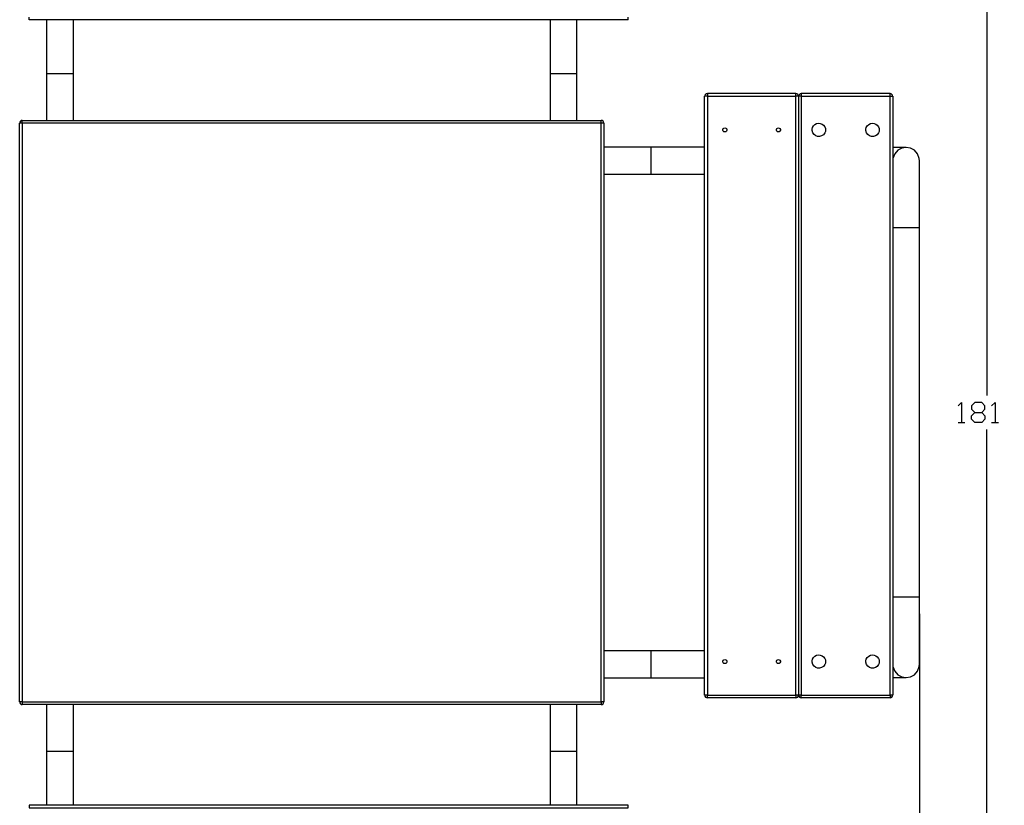
# Model space of a CAD drawing. Units: millimetres. Extents: x -185 to 205, y -143 to 145.
# Drawn here: x -36 to 111, y -36 to 81 of the extents above; entities that cross this region are included whole.
import ezdxf

# ---------------------------------------------------------------- set-up
doc = ezdxf.new("R2010")
doc.units = ezdxf.units.MM
doc.header["$MEASUREMENT"] = 0
doc.layers.add('Camada 1', color=7, linetype='Continuous')

msp = doc.modelspace()

# ---------------------------------------------------------------- linework, layer by layer
at = {"layer": 'Camada 1', "lineweight": 9}
for points in [[(-185.0079, 143.5453), (-185.0079, 143.5453), (-185.0079, -143.4747), (-185.0079, -143.4747), (-185.0079, -143.4747), (-185.0079, -143.4747), (22.1291, -143.4747), (22.1291, -143.4747)], [(205.0091, -130.5631), (205.0091, -130.5631), (205.0091, 143.5453), (205.0091, 143.5453), (205.0091, 143.5453), (205.0091, 143.5453), (-185.0079, 143.5453), (-185.0079, 143.5453)]]:
    msp.add_open_spline(points, degree=3, knots=[0, 0, 0, 0, 0.33333333, 0.33333333, 0.33333333, 0.33333333, 1, 1, 1, 1], dxfattribs=at)
at = {"layer": 'Camada 1', "lineweight": 25}
for points in [[(108.1716, 113.3404), (108.1716, 113.3404), (108.1716, 25.3506), (108.1716, 25.3506)], [(-34.4283, 81.3365), (-34.4283, 81.3365), (-34.4283, 81.7386), (-34.4283, 81.7386)], [(54.7681, 81.3365), (54.7681, 81.3365), (-34.4283, 81.3365), (-34.4283, 81.3365)], [(-31.8248, 81.3365), (-31.8248, 81.3365), (-31.8248, 73.3355), (-31.8248, 73.3355)], [(-27.8243, 73.3355), (-27.8243, 73.3355), (-27.8243, 81.3365), (-27.8243, 81.3365)], [(43.1687, 81.3365), (43.1687, 81.3365), (43.1687, 73.3355), (43.1687, 73.3355)], [(47.1692, 73.3355), (47.1692, 73.3355), (47.1692, 81.3365), (47.1692, 81.3365)], [(54.7681, 81.3365), (54.7681, 81.3365), (54.7681, 81.7386), (54.7681, 81.7386)], [(-31.8248, 73.3355), (-31.8248, 73.3355), (-31.8248, 66.3505), (-31.8248, 66.3505)], [(-31.8248, 73.3355), (-31.8248, 73.3355), (-27.8243, 73.3355), (-27.8243, 73.3355)], [(-31.8248, 73.3354), (-31.8248, 73.3354), (-27.8243, 73.3354), (-27.8243, 73.3354)], [(-27.8243, 66.3505), (-27.8243, 66.3505), (-27.8243, 73.3355), (-27.8243, 73.3355)], [(43.1687, 73.3355), (43.1687, 73.3355), (43.1687, 66.3505), (43.1687, 66.3505)], [(43.1687, 73.3355), (43.1687, 73.3355), (47.1692, 73.3355), (47.1692, 73.3355)], [(43.1687, 73.3355), (43.1687, 73.3355), (47.1692, 73.3355), (47.1692, 73.3355)], [(47.1692, 66.3505), (47.1692, 66.3505), (47.1692, 73.3355), (47.1692, 73.3355)], [(66.5791, 69.9488), (66.5791, 69.9488), (66.1769, 69.9488), (66.1769, 69.9488)], [(80.1681, 69.9488), (80.1681, 69.9488), (79.7659, 69.9488), (79.7659, 69.9488)], [(80.5702, 69.9488), (80.5702, 69.9488), (80.1681, 69.9488), (80.1681, 69.9488)], [(93.7782, 69.9488), (93.7782, 69.9488), (94.1804, 69.9488), (94.1804, 69.9488)], [(94.1804, 69.9488), (94.1804, 69.9488), (94.1804, 60.3391), (94.1804, 60.3391)], [(-35.4231, 65.9483), (-35.4231, 65.9483), (-35.4231, 66.3504), (-35.4231, 66.3504)], [(-35.4231, 66.3504), (-35.4231, 66.3504), (50.7676, 66.3504), (50.7676, 66.3504)], [(-35.4231, 65.9483), (-35.4231, 65.9483), (-35.8253, 65.9483), (-35.8253, 65.9483)], [(50.7676, 65.9483), (50.7676, 65.9483), (-35.4231, 65.9483), (-35.4231, 65.9483)], [(58.1759, 62.35), (58.1759, 62.35), (51.1697, 62.35), (51.1697, 62.35)], [(66.1769, 62.35), (66.1769, 62.35), (58.1759, 62.35), (58.1759, 62.35)], [(58.1759, 62.35), (58.1759, 62.35), (58.1759, 58.3495), (58.1759, 58.3495)], [(58.1759, 62.35), (58.1759, 62.35), (58.1759, 58.3495), (58.1759, 58.3495)], [(94.1804, 62.3499), (94.1804, 62.3499), (96.1701, 62.3499), (96.1701, 62.3499)], [(94.1804, 60.3391), (94.1804, 60.3391), (94.1804, 50.3484), (94.1804, 50.3484)], [(98.1809, 50.3484), (98.1809, 50.3484), (98.1809, 60.3391), (98.1809, 60.3391)], [(51.1697, 58.3495), (51.1697, 58.3495), (58.1759, 58.3495), (58.1759, 58.3495)], [(58.1759, 58.3495), (58.1759, 58.3495), (66.1769, 58.3495), (66.1769, 58.3495)], [(94.1804, 50.3485), (94.1804, 50.3485), (94.1804, -14.6544), (94.1804, -14.6544)], [(94.1804, 50.3485), (94.1804, 50.3485), (94.1804, -4.6637), (94.1804, -4.6637)], [(98.1809, 50.3485), (98.1809, 50.3485), (94.1804, 50.3485), (94.1804, 50.3485)], [(98.1809, -4.6637), (98.1809, -4.6637), (98.1809, 50.3485), (98.1809, 50.3485)], [(103.9171, 21.3501), (103.9171, 21.3501), (104.9331, 21.3501), (104.9331, 21.3501)], [(108.9124, 21.3501), (108.9124, 21.3501), (109.9284, 21.3501), (109.9284, 21.3501)], [(108.1716, -67.6557), (108.1716, -67.6557), (108.1716, 20.3341), (108.1716, 20.3341)], [(98.1809, -4.6637), (98.1809, -4.6637), (94.1804, -4.6637), (94.1804, -4.6637)], [(98.1809, -14.6544), (98.1809, -14.6544), (98.1809, -4.6637), (98.1809, -4.6637)], [(98.1809, -7.1614), (98.1809, -7.1614), (98.1809, -80.1652), (98.1809, -80.1652)], [(58.1759, -12.6647), (58.1759, -12.6647), (51.1697, -12.6647), (51.1697, -12.6647)], [(66.1769, -12.6647), (66.1769, -12.6647), (58.1759, -12.6647), (58.1759, -12.6647)], [(58.1759, -12.6647), (58.1759, -12.6647), (58.1759, -16.6652), (58.1759, -16.6652)], [(58.1759, -12.6647), (58.1759, -12.6647), (58.1759, -16.6652), (58.1759, -16.6652)], [(51.1697, -16.6652), (51.1697, -16.6652), (58.1759, -16.6652), (58.1759, -16.6652)], [(58.1759, -16.6652), (58.1759, -16.6652), (66.1769, -16.6652), (66.1769, -16.6652)], [(96.1701, -16.6652), (96.1701, -16.6652), (94.1804, -16.6652), (94.1804, -16.6652)], [(-35.4231, -20.2636), (-35.4231, -20.2636), (-35.4231, -20.6657), (-35.4231, -20.6657)], [(66.5791, -19.2687), (66.5791, -19.2687), (79.7659, -19.2687), (79.7659, -19.2687)], [(50.7676, -20.6657), (50.7676, -20.6657), (-35.4231, -20.6657), (-35.4231, -20.6657)], [(-31.8248, -20.6657), (-31.8248, -20.6657), (-31.8248, -27.6507), (-31.8248, -27.6507)], [(-27.8243, -27.6507), (-27.8243, -27.6507), (-27.8243, -20.6657), (-27.8243, -20.6657)], [(43.1687, -20.6657), (43.1687, -20.6657), (43.1687, -27.6507), (43.1687, -27.6507)], [(47.1692, -27.6507), (47.1692, -27.6507), (47.1692, -20.6657), (47.1692, -20.6657)], [(-31.8248, -27.6507), (-31.8248, -27.6507), (-31.8248, -35.6517), (-31.8248, -35.6517)], [(-27.8243, -27.6507), (-27.8243, -27.6507), (-31.8248, -27.6507), (-31.8248, -27.6507)], [(-27.8243, -27.6507), (-27.8243, -27.6507), (-31.8248, -27.6507), (-31.8248, -27.6507)], [(-27.8243, -35.6517), (-27.8243, -35.6517), (-27.8243, -27.6507), (-27.8243, -27.6507)], [(43.1687, -27.6507), (43.1687, -27.6507), (43.1687, -35.6517), (43.1687, -35.6517)], [(47.1692, -27.6507), (47.1692, -27.6507), (43.1687, -27.6507), (43.1687, -27.6507)], [(47.1692, -27.6507), (47.1692, -27.6507), (43.1687, -27.6507), (43.1687, -27.6507)], [(47.1692, -35.6517), (47.1692, -35.6517), (47.1692, -27.6507), (47.1692, -27.6507)]]:
    msp.add_open_spline(points, degree=3, dxfattribs=at)
for points, knots in [([(66.5791, 69.9488), (66.5791, 69.9488), (66.5791, -19.2687), (66.5791, -19.2687), (66.5791, -19.2687), (66.5791, -19.2687), (66.1769, -19.2687), (66.1769, -19.2687), (66.1769, -19.2687), (66.1769, -19.2687), (66.1769, 69.9488), (66.1769, 69.9488)], [0, 0, 0, 0, 0.25, 0.25, 0.25, 0.25, 0.5, 0.5, 0.5, 0.5, 1, 1, 1, 1]), ([(66.5791, 70.3298), (66.5791, 70.3298), (66.4309, 70.3086), (66.4309, 70.3086), (66.4309, 70.3086), (66.4309, 70.3086), (66.3039, 70.224), (66.3039, 70.224), (66.3039, 70.224), (66.3039, 70.224), (66.2192, 70.097), (66.2192, 70.097), (66.2192, 70.097), (66.2192, 70.097), (66.1981, 69.9488), (66.1981, 69.9488)], [0, 0, 0, 0, 0.2, 0.2, 0.2, 0.2, 0.4, 0.4, 0.4, 0.4, 0.6, 0.6, 0.6, 0.6, 1, 1, 1, 1]), ([(79.7659, 70.351), (79.7659, 70.351), (79.7659, 69.9488), (79.7659, 69.9488), (79.7659, 69.9488), (79.7659, 69.9488), (66.5791, 69.9488), (66.5791, 69.9488), (66.5791, 69.9488), (66.5791, 69.9488), (66.5791, 70.351), (66.5791, 70.351), (66.5791, 70.351), (66.5791, 70.351), (79.7659, 70.351), (79.7659, 70.351)], [0, 0, 0, 0, 0.2, 0.2, 0.2, 0.2, 0.4, 0.4, 0.4, 0.4, 0.6, 0.6, 0.6, 0.6, 1, 1, 1, 1]), ([(80.1469, 69.9488), (80.1469, 69.9488), (80.1257, 70.097), (80.1257, 70.097), (80.1257, 70.097), (80.1257, 70.097), (80.0411, 70.224), (80.0411, 70.224), (80.0411, 70.224), (80.0411, 70.224), (79.9141, 70.3086), (79.9141, 70.3086), (79.9141, 70.3086), (79.9141, 70.3086), (79.7659, 70.3298), (79.7659, 70.3298)], [0, 0, 0, 0, 0.2, 0.2, 0.2, 0.2, 0.4, 0.4, 0.4, 0.4, 0.6, 0.6, 0.6, 0.6, 1, 1, 1, 1]), ([(80.1681, 69.9488), (80.1681, 69.9488), (80.1681, -19.2687), (80.1681, -19.2687), (80.1681, -19.2687), (80.1681, -19.2687), (79.7659, -19.2687), (79.7659, -19.2687), (79.7659, -19.2687), (79.7659, -19.2687), (79.7659, 69.9488), (79.7659, 69.9488)], [0, 0, 0, 0, 0.25, 0.25, 0.25, 0.25, 0.5, 0.5, 0.5, 0.5, 1, 1, 1, 1]), ([(80.5702, 69.9488), (80.5702, 69.9488), (80.5702, -19.2687), (80.5702, -19.2687), (80.5702, -19.2687), (80.5702, -19.2687), (80.1681, -19.2687), (80.1681, -19.2687)], [0, 0, 0, 0, 0.33333333, 0.33333333, 0.33333333, 0.33333333, 1, 1, 1, 1]), ([(80.5702, 70.3298), (80.5702, 70.3298), (80.4221, 70.3086), (80.4221, 70.3086), (80.4221, 70.3086), (80.4221, 70.3086), (80.2951, 70.224), (80.2951, 70.224), (80.2951, 70.224), (80.2951, 70.224), (80.2104, 70.097), (80.2104, 70.097), (80.2104, 70.097), (80.2104, 70.097), (80.1892, 69.9488), (80.1892, 69.9488)], [0, 0, 0, 0, 0.2, 0.2, 0.2, 0.2, 0.4, 0.4, 0.4, 0.4, 0.6, 0.6, 0.6, 0.6, 1, 1, 1, 1]), ([(93.7782, 70.351), (93.7782, 70.351), (93.7782, 69.9488), (93.7782, 69.9488), (93.7782, 69.9488), (93.7782, 69.9488), (80.5702, 69.9488), (80.5702, 69.9488), (80.5702, 69.9488), (80.5702, 69.9488), (80.5702, 70.351), (80.5702, 70.351), (80.5702, 70.351), (80.5702, 70.351), (93.7782, 70.351), (93.7782, 70.351)], [0, 0, 0, 0, 0.2, 0.2, 0.2, 0.2, 0.4, 0.4, 0.4, 0.4, 0.6, 0.6, 0.6, 0.6, 1, 1, 1, 1]), ([(94.1592, 69.9488), (94.1592, 69.9488), (94.1381, 70.097), (94.1381, 70.097), (94.1381, 70.097), (94.1381, 70.097), (94.0534, 70.224), (94.0534, 70.224), (94.0534, 70.224), (94.0534, 70.224), (93.9264, 70.3086), (93.9264, 70.3086), (93.9264, 70.3086), (93.9264, 70.3086), (93.7782, 70.3298), (93.7782, 70.3298)], [0, 0, 0, 0, 0.2, 0.2, 0.2, 0.2, 0.4, 0.4, 0.4, 0.4, 0.6, 0.6, 0.6, 0.6, 1, 1, 1, 1]), ([(94.1804, -14.6544), (94.1804, -14.6544), (94.1804, -19.2687), (94.1804, -19.2687), (94.1804, -19.2687), (94.1804, -19.2687), (93.7782, -19.2687), (93.7782, -19.2687), (93.7782, -19.2687), (93.7782, -19.2687), (93.7782, 69.9488), (93.7782, 69.9488)], [0, 0, 0, 0, 0.25, 0.25, 0.25, 0.25, 0.5, 0.5, 0.5, 0.5, 1, 1, 1, 1]), ([(-35.4231, 66.3293), (-35.4231, 66.3293), (-35.5713, 66.3081), (-35.5713, 66.3081), (-35.5713, 66.3081), (-35.5713, 66.3081), (-35.6983, 66.2235), (-35.6983, 66.2235), (-35.6983, 66.2235), (-35.6983, 66.2235), (-35.7829, 66.0965), (-35.7829, 66.0965), (-35.7829, 66.0965), (-35.7829, 66.0965), (-35.8041, 65.9483), (-35.8041, 65.9483)], [0, 0, 0, 0, 0.2, 0.2, 0.2, 0.2, 0.4, 0.4, 0.4, 0.4, 0.6, 0.6, 0.6, 0.6, 1, 1, 1, 1]), ([(51.1697, 65.9483), (51.1697, 65.9483), (50.7676, 65.9483), (50.7676, 65.9483), (50.7676, 65.9483), (50.7676, 65.9483), (50.7676, 66.3504), (50.7676, 66.3504)], [0, 0, 0, 0, 0.33333333, 0.33333333, 0.33333333, 0.33333333, 1, 1, 1, 1]), ([(51.1486, 65.9483), (51.1486, 65.9483), (51.1274, 66.0964), (51.1274, 66.0964), (51.1274, 66.0964), (51.1274, 66.0964), (51.0427, 66.2234), (51.0427, 66.2234), (51.0427, 66.2234), (51.0427, 66.2234), (50.9157, 66.3081), (50.9157, 66.3081), (50.9157, 66.3081), (50.9157, 66.3081), (50.7676, 66.3293), (50.7676, 66.3293)], [0, 0, 0, 0, 0.2, 0.2, 0.2, 0.2, 0.4, 0.4, 0.4, 0.4, 0.6, 0.6, 0.6, 0.6, 1, 1, 1, 1]), ([(84.1686, 64.9323), (84.1686, 64.9323), (84.1474, 65.1651), (84.1474, 65.1651), (84.1474, 65.1651), (84.1474, 65.1651), (84.0627, 65.3768), (84.0627, 65.3768), (84.0627, 65.3768), (83.6683, 66.1561), (82.5465, 66.089), (82.2424, 65.271), (82.2424, 65.271), (82.2424, 65.271), (82.1789, 65.0381), (82.1789, 65.0381), (82.1789, 65.0381), (82.1789, 65.0381), (82.1789, 64.8265), (82.1789, 64.8265), (82.1789, 64.8265), (82.3207, 63.8457), (83.6009, 63.6013), (84.0627, 64.4878), (84.0627, 64.4878), (84.0627, 64.4878), (84.1474, 64.6995), (84.1474, 64.6995), (84.1474, 64.6995), (84.1474, 64.6995), (84.1686, 64.9323), (84.1686, 64.9323)], [0, 0, 0, 0, 0.11111111, 0.11111111, 0.11111111, 0.11111111, 0.22222222, 0.22222222, 0.22222222, 0.22222222, 0.33333333, 0.33333333, 0.33333333, 0.33333333, 0.44444444, 0.44444444, 0.44444444, 0.44444444, 0.55555556, 0.55555556, 0.55555556, 0.55555556, 0.66666667, 0.66666667, 0.66666667, 0.66666667, 0.77777778, 0.77777778, 0.77777778, 0.77777778, 1, 1, 1, 1]), ([(92.1696, 64.9323), (92.1696, 64.9323), (92.1484, 65.1651), (92.1484, 65.1651), (92.1484, 65.1651), (92.1484, 65.1651), (92.0637, 65.3768), (92.0637, 65.3768), (92.0637, 65.3768), (91.6693, 66.1561), (90.5475, 66.089), (90.2434, 65.271), (90.2434, 65.271), (90.2434, 65.271), (90.1799, 65.0381), (90.1799, 65.0381), (90.1799, 65.0381), (90.1799, 65.0381), (90.1799, 64.8265), (90.1799, 64.8265), (90.1799, 64.8265), (90.3217, 63.8457), (91.6019, 63.6013), (92.0637, 64.4878), (92.0637, 64.4878), (92.0637, 64.4878), (92.1484, 64.6995), (92.1484, 64.6995), (92.1484, 64.6995), (92.1484, 64.6995), (92.1696, 64.9323), (92.1696, 64.9323)], [0, 0, 0, 0, 0.11111111, 0.11111111, 0.11111111, 0.11111111, 0.22222222, 0.22222222, 0.22222222, 0.22222222, 0.33333333, 0.33333333, 0.33333333, 0.33333333, 0.44444444, 0.44444444, 0.44444444, 0.44444444, 0.55555556, 0.55555556, 0.55555556, 0.55555556, 0.66666667, 0.66666667, 0.66666667, 0.66666667, 0.77777778, 0.77777778, 0.77777778, 0.77777778, 1, 1, 1, 1]), ([(-35.4231, 65.9483), (-35.4231, 65.9483), (-35.4231, -20.2636), (-35.4231, -20.2636), (-35.4231, -20.2636), (-35.4231, -20.2636), (-35.8253, -20.2636), (-35.8253, -20.2636), (-35.8253, -20.2636), (-35.8253, -20.2636), (-35.8253, 65.9483), (-35.8253, 65.9483)], [0, 0, 0, 0, 0.25, 0.25, 0.25, 0.25, 0.5, 0.5, 0.5, 0.5, 1, 1, 1, 1]), ([(51.1697, 65.9483), (51.1697, 65.9483), (51.1697, -20.2636), (51.1697, -20.2636), (51.1697, -20.2636), (51.1697, -20.2636), (50.7676, -20.2636), (50.7676, -20.2636), (50.7676, -20.2636), (50.7676, -20.2636), (50.7676, 65.9483), (50.7676, 65.9483)], [0, 0, 0, 0, 0.25, 0.25, 0.25, 0.25, 0.5, 0.5, 0.5, 0.5, 1, 1, 1, 1]), ([(69.1826, 65.2286), (69.1826, 65.2286), (69.0556, 65.2075), (69.0556, 65.2075), (69.0556, 65.2075), (69.0556, 65.2075), (68.9497, 65.1228), (68.9497, 65.1228), (68.9497, 65.1228), (68.9497, 65.1228), (68.8862, 64.9958), (68.8862, 64.9958), (68.8862, 64.9958), (68.8862, 64.9958), (68.8862, 64.8688), (68.8862, 64.8688), (68.8862, 64.8688), (68.8862, 64.8688), (68.9497, 64.7418), (68.9497, 64.7418), (68.9497, 64.7418), (68.9497, 64.7418), (69.0556, 64.6571), (69.0556, 64.6571), (69.0556, 64.6571), (69.0556, 64.6571), (69.1826, 64.636), (69.1826, 64.636), (69.1826, 64.636), (69.1826, 64.636), (69.3096, 64.6571), (69.3096, 64.6571), (69.3096, 64.6571), (69.3096, 64.6571), (69.4154, 64.7418), (69.4154, 64.7418), (69.4154, 64.7418), (69.4154, 64.7418), (69.4789, 64.8688), (69.4789, 64.8688), (69.4789, 64.8688), (69.4789, 64.8688), (69.4789, 64.9958), (69.4789, 64.9958), (69.4789, 64.9958), (69.4789, 64.9958), (69.4154, 65.1228), (69.4154, 65.1228), (69.4154, 65.1228), (69.4154, 65.1228), (69.3096, 65.2075), (69.3096, 65.2075), (69.3096, 65.2075), (69.3096, 65.2075), (69.1826, 65.2286), (69.1826, 65.2286)], [0, 0, 0, 0, 0.06666667, 0.06666667, 0.06666667, 0.06666667, 0.13333333, 0.13333333, 0.13333333, 0.13333333, 0.2, 0.2, 0.2, 0.2, 0.26666667, 0.26666667, 0.26666667, 0.26666667, 0.33333333, 0.33333333, 0.33333333, 0.33333333, 0.4, 0.4, 0.4, 0.4, 0.46666667, 0.46666667, 0.46666667, 0.46666667, 0.53333333, 0.53333333, 0.53333333, 0.53333333, 0.6, 0.6, 0.6, 0.6, 0.66666667, 0.66666667, 0.66666667, 0.66666667, 0.73333333, 0.73333333, 0.73333333, 0.73333333, 0.8, 0.8, 0.8, 0.8, 0.86666667, 0.86666667, 0.86666667, 0.86666667, 1, 1, 1, 1]), ([(77.1624, 65.2286), (77.1624, 65.2286), (77.0354, 65.2075), (77.0354, 65.2075), (77.0354, 65.2075), (77.0354, 65.2075), (76.9296, 65.1228), (76.9296, 65.1228), (76.9296, 65.1228), (76.9296, 65.1228), (76.8661, 64.9958), (76.8661, 64.9958), (76.8661, 64.9958), (76.8661, 64.9958), (76.8661, 64.8688), (76.8661, 64.8688), (76.8661, 64.8688), (76.8661, 64.8688), (76.9296, 64.7418), (76.9296, 64.7418), (76.9296, 64.7418), (76.9296, 64.7418), (77.0354, 64.6571), (77.0354, 64.6571), (77.0354, 64.6571), (77.0354, 64.6571), (77.1624, 64.636), (77.1624, 64.636), (77.1624, 64.636), (77.1624, 64.636), (77.2894, 64.6571), (77.2894, 64.6571), (77.2894, 64.6571), (77.2894, 64.6571), (77.3952, 64.7418), (77.3952, 64.7418), (77.3952, 64.7418), (77.3952, 64.7418), (77.4587, 64.8688), (77.4587, 64.8688), (77.4587, 64.8688), (77.4587, 64.8688), (77.4587, 64.9958), (77.4587, 64.9958), (77.4587, 64.9958), (77.4587, 64.9958), (77.3952, 65.1228), (77.3952, 65.1228), (77.3952, 65.1228), (77.3952, 65.1228), (77.2894, 65.2075), (77.2894, 65.2075), (77.2894, 65.2075), (77.2894, 65.2075), (77.1624, 65.2286), (77.1624, 65.2286)], [0, 0, 0, 0, 0.06666667, 0.06666667, 0.06666667, 0.06666667, 0.13333333, 0.13333333, 0.13333333, 0.13333333, 0.2, 0.2, 0.2, 0.2, 0.26666667, 0.26666667, 0.26666667, 0.26666667, 0.33333333, 0.33333333, 0.33333333, 0.33333333, 0.4, 0.4, 0.4, 0.4, 0.46666667, 0.46666667, 0.46666667, 0.46666667, 0.53333333, 0.53333333, 0.53333333, 0.53333333, 0.6, 0.6, 0.6, 0.6, 0.66666667, 0.66666667, 0.66666667, 0.66666667, 0.73333333, 0.73333333, 0.73333333, 0.73333333, 0.8, 0.8, 0.8, 0.8, 0.86666667, 0.86666667, 0.86666667, 0.86666667, 1, 1, 1, 1]), ([(98.1597, 60.3391), (98.1597, 60.3391), (98.1386, 60.6566), (98.1386, 60.6566), (98.1386, 60.6566), (97.7075, 62.883), (94.6327, 62.883), (94.2016, 60.6566), (94.2016, 60.6566), (94.2016, 60.6566), (94.1804, 60.3391), (94.1804, 60.3391)], [0, 0, 0, 0, 0.25, 0.25, 0.25, 0.25, 0.5, 0.5, 0.5, 0.5, 1, 1, 1, 1]), ([(103.9171, 23.8478), (103.9171, 23.8478), (104.4251, 24.3346), (104.4251, 24.3346), (104.4251, 24.3346), (104.4251, 24.3346), (104.4251, 21.3501), (104.4251, 21.3501)], [0, 0, 0, 0, 0.33333333, 0.33333333, 0.33333333, 0.33333333, 1, 1, 1, 1]), ([(106.4147, 21.3501), (106.4147, 21.3501), (105.9279, 21.8369), (105.9279, 21.8369), (105.9279, 21.8369), (105.9279, 21.8369), (105.9279, 22.3449), (105.9279, 22.3449), (105.9279, 22.3449), (105.9279, 22.3449), (106.4147, 22.8318), (106.4147, 22.8318), (106.4147, 22.8318), (106.4147, 22.8318), (107.4307, 22.8318), (107.4307, 22.8318), (107.4307, 22.8318), (107.4307, 22.8318), (107.9176, 23.3398), (107.9176, 23.3398), (107.9176, 23.3398), (107.9176, 23.3398), (107.9176, 23.8478), (107.9176, 23.8478), (107.9176, 23.8478), (107.9176, 23.8478), (107.4307, 24.3346), (107.4307, 24.3346), (107.4307, 24.3346), (107.4307, 24.3346), (106.4147, 24.3346), (106.4147, 24.3346), (106.4147, 24.3346), (106.4147, 24.3346), (105.9279, 23.8478), (105.9279, 23.8478), (105.9279, 23.8478), (105.9279, 23.8478), (105.9279, 23.3398), (105.9279, 23.3398), (105.9279, 23.3398), (105.9279, 23.3398), (106.4147, 22.8318), (106.4147, 22.8318)], [0, 0, 0, 0, 0.08333333, 0.08333333, 0.08333333, 0.08333333, 0.16666667, 0.16666667, 0.16666667, 0.16666667, 0.25, 0.25, 0.25, 0.25, 0.33333333, 0.33333333, 0.33333333, 0.33333333, 0.41666667, 0.41666667, 0.41666667, 0.41666667, 0.5, 0.5, 0.5, 0.5, 0.58333333, 0.58333333, 0.58333333, 0.58333333, 0.66666667, 0.66666667, 0.66666667, 0.66666667, 0.75, 0.75, 0.75, 0.75, 0.83333333, 0.83333333, 0.83333333, 0.83333333, 1, 1, 1, 1]), ([(108.9124, 23.8478), (108.9124, 23.8478), (109.4204, 24.3346), (109.4204, 24.3346), (109.4204, 24.3346), (109.4204, 24.3346), (109.4204, 21.3501), (109.4204, 21.3501)], [0, 0, 0, 0, 0.33333333, 0.33333333, 0.33333333, 0.33333333, 1, 1, 1, 1]), ([(107.4307, 22.8318), (107.4307, 22.8318), (107.9176, 22.3449), (107.9176, 22.3449), (107.9176, 22.3449), (107.9176, 22.3449), (107.9176, 21.8369), (107.9176, 21.8369), (107.9176, 21.8369), (107.9176, 21.8369), (107.4307, 21.3501), (107.4307, 21.3501), (107.4307, 21.3501), (107.4307, 21.3501), (106.4147, 21.3501), (106.4147, 21.3501)], [0, 0, 0, 0, 0.2, 0.2, 0.2, 0.2, 0.4, 0.4, 0.4, 0.4, 0.6, 0.6, 0.6, 0.6, 1, 1, 1, 1]), ([(84.1686, -14.2522), (84.1686, -14.2522), (84.1474, -14.0194), (84.1474, -14.0194), (84.1474, -14.0194), (84.1474, -14.0194), (84.0627, -13.8077), (84.0627, -13.8077), (84.0627, -13.8077), (83.6683, -13.0284), (82.5465, -13.0955), (82.2424, -13.9135), (82.2424, -13.9135), (82.2424, -13.9135), (82.1789, -14.1464), (82.1789, -14.1464), (82.1789, -14.1464), (82.1789, -14.1464), (82.1789, -14.358), (82.1789, -14.358), (82.1789, -14.358), (82.3207, -15.3388), (83.6009, -15.5832), (84.0627, -14.6967), (84.0627, -14.6967), (84.0627, -14.6967), (84.1474, -14.485), (84.1474, -14.485), (84.1474, -14.485), (84.1474, -14.485), (84.1686, -14.2522), (84.1686, -14.2522)], [0, 0, 0, 0, 0.11111111, 0.11111111, 0.11111111, 0.11111111, 0.22222222, 0.22222222, 0.22222222, 0.22222222, 0.33333333, 0.33333333, 0.33333333, 0.33333333, 0.44444444, 0.44444444, 0.44444444, 0.44444444, 0.55555556, 0.55555556, 0.55555556, 0.55555556, 0.66666667, 0.66666667, 0.66666667, 0.66666667, 0.77777778, 0.77777778, 0.77777778, 0.77777778, 1, 1, 1, 1]), ([(92.1696, -14.2522), (92.1696, -14.2522), (92.1484, -14.0194), (92.1484, -14.0194), (92.1484, -14.0194), (92.1484, -14.0194), (92.0637, -13.8077), (92.0637, -13.8077), (92.0637, -13.8077), (91.6693, -13.0284), (90.5475, -13.0955), (90.2434, -13.9135), (90.2434, -13.9135), (90.2434, -13.9135), (90.1799, -14.1464), (90.1799, -14.1464), (90.1799, -14.1464), (90.1799, -14.1464), (90.1799, -14.358), (90.1799, -14.358), (90.1799, -14.358), (90.3217, -15.3388), (91.6019, -15.5832), (92.0637, -14.6967), (92.0637, -14.6967), (92.0637, -14.6967), (92.1484, -14.485), (92.1484, -14.485), (92.1484, -14.485), (92.1484, -14.485), (92.1696, -14.2522), (92.1696, -14.2522)], [0, 0, 0, 0, 0.11111111, 0.11111111, 0.11111111, 0.11111111, 0.22222222, 0.22222222, 0.22222222, 0.22222222, 0.33333333, 0.33333333, 0.33333333, 0.33333333, 0.44444444, 0.44444444, 0.44444444, 0.44444444, 0.55555556, 0.55555556, 0.55555556, 0.55555556, 0.66666667, 0.66666667, 0.66666667, 0.66666667, 0.77777778, 0.77777778, 0.77777778, 0.77777778, 1, 1, 1, 1]), ([(69.1826, -13.9559), (69.1826, -13.9559), (69.0556, -13.9771), (69.0556, -13.9771), (69.0556, -13.9771), (69.0556, -13.9771), (68.9497, -14.0617), (68.9497, -14.0617), (68.9497, -14.0617), (68.9497, -14.0617), (68.8862, -14.1887), (68.8862, -14.1887), (68.8862, -14.1887), (68.8862, -14.1887), (68.8862, -14.3157), (68.8862, -14.3157), (68.8862, -14.3157), (68.8862, -14.3157), (68.9497, -14.4427), (68.9497, -14.4427), (68.9497, -14.4427), (68.9497, -14.4427), (69.0556, -14.5274), (69.0556, -14.5274), (69.0556, -14.5274), (69.0556, -14.5274), (69.1826, -14.5486), (69.1826, -14.5486), (69.1826, -14.5486), (69.1826, -14.5486), (69.3096, -14.5274), (69.3096, -14.5274), (69.3096, -14.5274), (69.3096, -14.5274), (69.4154, -14.4427), (69.4154, -14.4427), (69.4154, -14.4427), (69.4154, -14.4427), (69.4789, -14.3157), (69.4789, -14.3157), (69.4789, -14.3157), (69.4789, -14.3157), (69.4789, -14.1887), (69.4789, -14.1887), (69.4789, -14.1887), (69.4789, -14.1887), (69.4154, -14.0617), (69.4154, -14.0617), (69.4154, -14.0617), (69.4154, -14.0617), (69.3096, -13.9771), (69.3096, -13.9771), (69.3096, -13.9771), (69.3096, -13.9771), (69.1826, -13.9559), (69.1826, -13.9559)], [0, 0, 0, 0, 0.06666667, 0.06666667, 0.06666667, 0.06666667, 0.13333333, 0.13333333, 0.13333333, 0.13333333, 0.2, 0.2, 0.2, 0.2, 0.26666667, 0.26666667, 0.26666667, 0.26666667, 0.33333333, 0.33333333, 0.33333333, 0.33333333, 0.4, 0.4, 0.4, 0.4, 0.46666667, 0.46666667, 0.46666667, 0.46666667, 0.53333333, 0.53333333, 0.53333333, 0.53333333, 0.6, 0.6, 0.6, 0.6, 0.66666667, 0.66666667, 0.66666667, 0.66666667, 0.73333333, 0.73333333, 0.73333333, 0.73333333, 0.8, 0.8, 0.8, 0.8, 0.86666667, 0.86666667, 0.86666667, 0.86666667, 1, 1, 1, 1]), ([(77.1624, -13.9559), (77.1624, -13.9559), (77.0354, -13.9771), (77.0354, -13.9771), (77.0354, -13.9771), (77.0354, -13.9771), (76.9296, -14.0617), (76.9296, -14.0617), (76.9296, -14.0617), (76.9296, -14.0617), (76.8661, -14.1887), (76.8661, -14.1887), (76.8661, -14.1887), (76.8661, -14.1887), (76.8661, -14.3157), (76.8661, -14.3157), (76.8661, -14.3157), (76.8661, -14.3157), (76.9296, -14.4427), (76.9296, -14.4427), (76.9296, -14.4427), (76.9296, -14.4427), (77.0354, -14.5274), (77.0354, -14.5274), (77.0354, -14.5274), (77.0354, -14.5274), (77.1624, -14.5486), (77.1624, -14.5486), (77.1624, -14.5486), (77.1624, -14.5486), (77.2894, -14.5274), (77.2894, -14.5274), (77.2894, -14.5274), (77.2894, -14.5274), (77.3952, -14.4427), (77.3952, -14.4427), (77.3952, -14.4427), (77.3952, -14.4427), (77.4587, -14.3157), (77.4587, -14.3157), (77.4587, -14.3157), (77.4587, -14.3157), (77.4587, -14.1887), (77.4587, -14.1887), (77.4587, -14.1887), (77.4587, -14.1887), (77.3952, -14.0617), (77.3952, -14.0617), (77.3952, -14.0617), (77.3952, -14.0617), (77.2894, -13.9771), (77.2894, -13.9771), (77.2894, -13.9771), (77.2894, -13.9771), (77.1624, -13.9559), (77.1624, -13.9559)], [0, 0, 0, 0, 0.06666667, 0.06666667, 0.06666667, 0.06666667, 0.13333333, 0.13333333, 0.13333333, 0.13333333, 0.2, 0.2, 0.2, 0.2, 0.26666667, 0.26666667, 0.26666667, 0.26666667, 0.33333333, 0.33333333, 0.33333333, 0.33333333, 0.4, 0.4, 0.4, 0.4, 0.46666667, 0.46666667, 0.46666667, 0.46666667, 0.53333333, 0.53333333, 0.53333333, 0.53333333, 0.6, 0.6, 0.6, 0.6, 0.66666667, 0.66666667, 0.66666667, 0.66666667, 0.73333333, 0.73333333, 0.73333333, 0.73333333, 0.8, 0.8, 0.8, 0.8, 0.86666667, 0.86666667, 0.86666667, 0.86666667, 1, 1, 1, 1]), ([(94.1804, -14.6544), (94.1804, -14.6544), (94.2016, -14.9719), (94.2016, -14.9719), (94.2016, -14.9719), (94.6327, -17.1983), (97.7075, -17.1983), (98.1386, -14.9719), (98.1386, -14.9719), (98.1386, -14.9719), (98.1597, -14.6544), (98.1597, -14.6544)], [0, 0, 0, 0, 0.25, 0.25, 0.25, 0.25, 0.5, 0.5, 0.5, 0.5, 1, 1, 1, 1]), ([(-35.8041, -20.2636), (-35.8041, -20.2636), (-35.7829, -20.4117), (-35.7829, -20.4117), (-35.7829, -20.4117), (-35.7829, -20.4117), (-35.6983, -20.5387), (-35.6983, -20.5387), (-35.6983, -20.5387), (-35.6983, -20.5387), (-35.5713, -20.6234), (-35.5713, -20.6234), (-35.5713, -20.6234), (-35.5713, -20.6234), (-35.4231, -20.6446), (-35.4231, -20.6446)], [0, 0, 0, 0, 0.2, 0.2, 0.2, 0.2, 0.4, 0.4, 0.4, 0.4, 0.6, 0.6, 0.6, 0.6, 1, 1, 1, 1]), ([(-35.4231, -20.2636), (-35.4231, -20.2636), (50.7676, -20.2636), (50.7676, -20.2636), (50.7676, -20.2636), (50.7676, -20.2636), (50.7676, -20.6657), (50.7676, -20.6657)], [0, 0, 0, 0, 0.33333333, 0.33333333, 0.33333333, 0.33333333, 1, 1, 1, 1]), ([(50.7676, -20.6446), (50.7676, -20.6446), (50.9157, -20.6234), (50.9157, -20.6234), (50.9157, -20.6234), (50.9157, -20.6234), (51.0427, -20.5387), (51.0427, -20.5387), (51.0427, -20.5387), (51.0427, -20.5387), (51.1274, -20.4117), (51.1274, -20.4117), (51.1274, -20.4117), (51.1274, -20.4117), (51.1486, -20.2636), (51.1486, -20.2636)], [0, 0, 0, 0, 0.2, 0.2, 0.2, 0.2, 0.4, 0.4, 0.4, 0.4, 0.6, 0.6, 0.6, 0.6, 1, 1, 1, 1]), ([(66.1981, -19.2687), (66.1981, -19.2687), (66.2192, -19.4169), (66.2192, -19.4169), (66.2192, -19.4169), (66.2192, -19.4169), (66.3039, -19.5439), (66.3039, -19.5439), (66.3039, -19.5439), (66.3039, -19.5439), (66.4309, -19.6286), (66.4309, -19.6286), (66.4309, -19.6286), (66.4309, -19.6286), (66.5791, -19.6497), (66.5791, -19.6497)], [0, 0, 0, 0, 0.2, 0.2, 0.2, 0.2, 0.4, 0.4, 0.4, 0.4, 0.6, 0.6, 0.6, 0.6, 1, 1, 1, 1]), ([(79.7659, -19.2687), (79.7659, -19.2687), (79.7659, -19.6497), (79.7659, -19.6497), (79.7659, -19.6497), (79.7659, -19.6497), (66.5791, -19.6497), (66.5791, -19.6497), (66.5791, -19.6497), (66.5791, -19.6497), (66.5791, -19.2687), (66.5791, -19.2687)], [0, 0, 0, 0, 0.25, 0.25, 0.25, 0.25, 0.5, 0.5, 0.5, 0.5, 1, 1, 1, 1]), ([(79.7659, -19.6497), (79.7659, -19.6497), (79.9141, -19.6286), (79.9141, -19.6286), (79.9141, -19.6286), (79.9141, -19.6286), (80.0411, -19.5439), (80.0411, -19.5439), (80.0411, -19.5439), (80.0411, -19.5439), (80.1257, -19.4169), (80.1257, -19.4169), (80.1257, -19.4169), (80.1257, -19.4169), (80.1469, -19.2687), (80.1469, -19.2687)], [0, 0, 0, 0, 0.2, 0.2, 0.2, 0.2, 0.4, 0.4, 0.4, 0.4, 0.6, 0.6, 0.6, 0.6, 1, 1, 1, 1]), ([(80.1892, -19.2687), (80.1892, -19.2687), (80.2104, -19.4169), (80.2104, -19.4169), (80.2104, -19.4169), (80.2104, -19.4169), (80.2951, -19.5439), (80.2951, -19.5439), (80.2951, -19.5439), (80.2951, -19.5439), (80.4221, -19.6286), (80.4221, -19.6286), (80.4221, -19.6286), (80.4221, -19.6286), (80.5702, -19.6497), (80.5702, -19.6497)], [0, 0, 0, 0, 0.2, 0.2, 0.2, 0.2, 0.4, 0.4, 0.4, 0.4, 0.6, 0.6, 0.6, 0.6, 1, 1, 1, 1]), ([(80.5702, -19.2687), (80.5702, -19.2687), (93.7782, -19.2687), (93.7782, -19.2687), (93.7782, -19.2687), (93.7782, -19.2687), (93.7782, -19.6497), (93.7782, -19.6497)], [0, 0, 0, 0, 0.33333333, 0.33333333, 0.33333333, 0.33333333, 1, 1, 1, 1]), ([(93.7782, -19.6497), (93.7782, -19.6497), (80.5702, -19.6497), (80.5702, -19.6497), (80.5702, -19.6497), (80.5702, -19.6497), (80.5702, -19.2687), (80.5702, -19.2687)], [0, 0, 0, 0, 0.33333333, 0.33333333, 0.33333333, 0.33333333, 1, 1, 1, 1]), ([(93.7782, -19.6497), (93.7782, -19.6497), (93.9264, -19.6286), (93.9264, -19.6286), (93.9264, -19.6286), (93.9264, -19.6286), (94.0534, -19.5439), (94.0534, -19.5439), (94.0534, -19.5439), (94.0534, -19.5439), (94.1381, -19.4169), (94.1381, -19.4169), (94.1381, -19.4169), (94.1381, -19.4169), (94.1592, -19.2687), (94.1592, -19.2687)], [0, 0, 0, 0, 0.2, 0.2, 0.2, 0.2, 0.4, 0.4, 0.4, 0.4, 0.6, 0.6, 0.6, 0.6, 1, 1, 1, 1]), ([(54.7681, -35.6517), (54.7681, -35.6517), (54.7681, -36.0539), (54.7681, -36.0539), (54.7681, -36.0539), (54.7681, -36.0539), (-34.4283, -36.0539), (-34.4283, -36.0539), (-34.4283, -36.0539), (-34.4283, -36.0539), (-34.4283, -35.6517), (-34.4283, -35.6517), (-34.4283, -35.6517), (-34.4283, -35.6517), (54.7681, -35.6517), (54.7681, -35.6517)], [0, 0, 0, 0, 0.2, 0.2, 0.2, 0.2, 0.4, 0.4, 0.4, 0.4, 0.6, 0.6, 0.6, 0.6, 1, 1, 1, 1])]:
    msp.add_open_spline(points, degree=3, knots=knots, dxfattribs=at)

doc.saveas('drawing.dxf')
